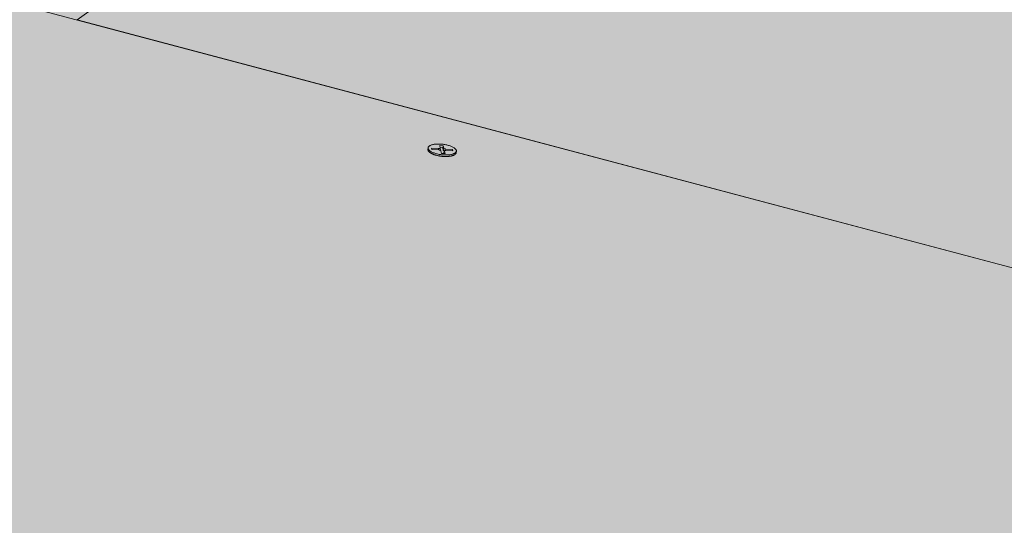
# Model space of a CAD drawing. Units: metres. Extents: x 0 to 8507, y -1304 to 4372.
# Drawn here: x 7724 to 7782, y -328 to -299 of the extents above; entities that cross this region are included whole.
import ezdxf

# ---------------------------------------------------------------- set-up
doc = ezdxf.new("R2010")
doc.units = ezdxf.units.M
doc.layers.add('Rigips Befestigungen', color=8, linetype='Continuous')
doc.layers.add('Rigips Schr Rigidur PS', color=7, linetype='Continuous', true_color=0xf7df7d)

msp = doc.modelspace()

# ---------------------------------------------------------------- hatches: boundary and pattern name
at = {"layer": 'Rigips Schr Rigidur PS'}
h = msp.add_hatch(color=256, dxfattribs=at)
h.dxf.hatch_style = 1
h.paths.add_polyline_path([(7265.921, -253.1), (7200.728, -280.123), (7432.131, -358.716), (7493.238, -323.692)])
h.paths.add_polyline_path([(7177.32, -225.586), (7111.399, -249.783), (7200.728, -280.123), (7265.921, -253.1)])
h.paths.add_polyline_path([(7237.394, -203.534), (7177.32, -225.586), (7265.921, -253.1), (7373.021, -286.36), (7430.387, -258.738)])
h.paths.add_polyline_path([(7325.028, -228.601), (7378.862, -206.287), (7292.366, -183.355), (7237.394, -203.534)])
h.paths.add_polyline_path([(7481.762, -233.568), (7529.05, -210.819), (7342.86, -164.82), (7292.366, -183.355)])
h.paths.add_polyline_path([(7378.862, -206.287), (7325.028, -228.601), (7430.387, -258.738), (7547.912, -292.355), (7597.119, -264.152)])
h.paths.add_polyline_path([(7430.387, -258.738), (7373.021, -286.36), (7493.238, -323.692), (7632.274, -366.869), (7682.871, -330.959)])
h.paths.add_polyline_path([(7597.119, -264.152), (7547.912, -292.355), (7682.871, -330.959), (7835.899, -374.732), (7875.501, -337.958)])
h.paths.add_polyline_path([(7727.342, -298.677), (7768.005, -269.855), (7529.05, -210.819), (7481.762, -233.568)])
h.paths.add_polyline_path([(7768.005, -269.855), (7727.342, -298.677), (7875.501, -337.958), (7984.533, -366.865), (8015.322, -330.956)])

# ---------------------------------------------------------------- linework, layer by layer
at = {"color": 0, "linetype": 'Continuous', "lineweight": 0, "extrusion": (-3.60822e-16, 0.930887, 0.365307)}
for p, q in [((7597.119, -264.152), (7875.501, -337.958)), ((7768.005, -269.855), (7727.342, -298.677)), ((7984.533, -366.865), (7727.342, -298.677))]:
    msp.add_line(p, q, dxfattribs=at)
at = {"layer": 'Rigips Befestigungen', "linetype": 'Continuous', "lineweight": 0, "extrusion": (-3.60822e-16, 0.930887, 0.365307)}
for p, q in [((7747.897, -306.271), (7747.907, -306.179)), ((7748.128, -306.276), (7748.107, -306.197)), ((7748.107, -306.197), (7748.524, -306.222)), ((7748.54, -306.301), (7748.128, -306.276)), ((7748.524, -306.222), (7748.518, -306.299)), ((7748.617, -306.19), (7748.587, -306.04)), ((7748.587, -306.04), (7748.793, -306.054)), ((7748.761, -306.171), (7748.611, -306.161)), ((7748.617, -306.191), (7748.627, -306.304)), ((7748.793, -306.054), (7748.761, -306.171)), ((7748.788, -306.309), (7748.761, -306.171)), ((7748.823, -306.2), (7748.788, -306.309)), ((7748.793, -306.054), (7748.823, -306.2)), ((7748.937, -306.247), (7748.93, -306.325)), ((7748.937, -306.247), (7749.343, -306.271)), ((7749.343, -306.271), (7749.322, -306.348)), ((7749.343, -306.271), (7749.365, -306.35)), ((7748.697, -306.505), (7748.654, -306.347)), ((7748.903, -306.517), (7748.697, -306.505)), ((7748.86, -306.351), (7748.826, -306.458)), ((7748.86, -306.359), (7748.826, -306.468)), ((7748.838, -306.514), (7748.826, -306.468)), ((7748.86, -306.359), (7748.903, -306.517)), ((7749.365, -306.35), (7748.952, -306.326)), ((7749.553, -306.461), (7749.564, -306.369))]:
    msp.add_line(p, q, dxfattribs=at)
at = {"layer": 'Rigips Befestigungen', "linetype": 'Continuous', "lineweight": 0}
for points in [[(7747.897, -306.271), (7747.896, -306.281), (7747.897, -306.291), (7747.898, -306.301), (7747.9, -306.312), (7747.903, -306.322), (7747.906, -306.333), (7747.911, -306.343), (7747.917, -306.354), (7747.923, -306.365), (7747.931, -306.375), (7747.939, -306.386), (7747.948, -306.396), (7747.958, -306.407), (7747.969, -306.417), (7747.98, -306.428), (7747.993, -306.438), (7748.006, -306.448), (7748.02, -306.459), (7748.035, -306.469), (7748.05, -306.479), (7748.067, -306.489), (7748.084, -306.498), (7748.101, -306.508), (7748.12, -306.517), (7748.139, -306.527), (7748.158, -306.536), (7748.179, -306.545), (7748.2, -306.553), (7748.221, -306.562), (7748.243, -306.57), (7748.266, -306.578), (7748.289, -306.586), (7748.312, -306.593), (7748.336, -306.601), (7748.361, -306.608), (7748.385, -306.615), (7748.411, -306.621), (7748.436, -306.627), (7748.462, -306.633), (7748.488, -306.639), (7748.515, -306.645), (7748.541, -306.65), (7748.568, -306.654), (7748.595, -306.659), (7748.622, -306.663), (7748.649, -306.667), (7748.677, -306.67), (7748.704, -306.673), (7748.732, -306.676), (7748.759, -306.679), (7748.786, -306.681), (7748.814, -306.683), (7748.841, -306.684), (7748.868, -306.685), (7748.895, -306.686), (7748.922, -306.686), (7748.948, -306.686), (7748.974, -306.686), (7749, -306.685), (7749.026, -306.684), (7749.051, -306.683), (7749.077, -306.681), (7749.101, -306.679), (7749.125, -306.677), (7749.149, -306.674), (7749.172, -306.671), (7749.195, -306.667), (7749.218, -306.664), (7749.239, -306.66), (7749.261, -306.655), (7749.281, -306.651), (7749.301, -306.646), (7749.321, -306.64), (7749.339, -306.635), (7749.358, -306.629), (7749.375, -306.623), (7749.392, -306.616), (7749.408, -306.609), (7749.423, -306.602), (7749.437, -306.595), (7749.451, -306.587), (7749.464, -306.58), (7749.476, -306.572), (7749.487, -306.563), (7749.497, -306.555), (7749.507, -306.546), (7749.516, -306.537), (7749.523, -306.528), (7749.53, -306.519), (7749.536, -306.51), (7749.542, -306.5), (7749.546, -306.491), (7749.549, -306.481), (7749.552, -306.471), (7749.553, -306.461)], [(7748.524, -306.222), (7748.526, -306.222), (7748.528, -306.222), (7748.529, -306.222), (7748.531, -306.222), (7748.533, -306.222), (7748.534, -306.222), (7748.536, -306.222), (7748.538, -306.222), (7748.539, -306.222), (7748.541, -306.222), (7748.543, -306.222), (7748.544, -306.222), (7748.546, -306.222), (7748.547, -306.222), (7748.549, -306.222), (7748.551, -306.222), (7748.552, -306.222), (7748.554, -306.222), (7748.555, -306.222), (7748.557, -306.222), (7748.558, -306.222), (7748.56, -306.222), (7748.561, -306.221), (7748.563, -306.221), (7748.564, -306.221), (7748.566, -306.221), (7748.567, -306.221), (7748.569, -306.221), (7748.57, -306.22), (7748.571, -306.22), (7748.573, -306.22), (7748.574, -306.22), (7748.576, -306.22), (7748.577, -306.219), (7748.578, -306.219), (7748.58, -306.219), (7748.581, -306.219), (7748.582, -306.218), (7748.583, -306.218), (7748.585, -306.218), (7748.586, -306.217), (7748.587, -306.217), (7748.588, -306.217), (7748.589, -306.216), (7748.591, -306.216), (7748.592, -306.216), (7748.593, -306.215), (7748.594, -306.215), (7748.595, -306.214), (7748.596, -306.214), (7748.597, -306.214), (7748.598, -306.213), (7748.599, -306.213), (7748.6, -306.212), (7748.601, -306.212), (7748.602, -306.212), (7748.603, -306.211), (7748.603, -306.211), (7748.604, -306.21), (7748.605, -306.21), (7748.606, -306.209), (7748.607, -306.209), (7748.607, -306.208), (7748.608, -306.208), (7748.609, -306.207), (7748.609, -306.207), (7748.61, -306.206), (7748.611, -306.206), (7748.611, -306.205), (7748.612, -306.205), (7748.612, -306.204), (7748.613, -306.203), (7748.613, -306.203), (7748.614, -306.202), (7748.614, -306.202), (7748.615, -306.201), (7748.615, -306.201), (7748.615, -306.2), (7748.616, -306.199), (7748.616, -306.199), (7748.616, -306.198), (7748.616, -306.198), (7748.617, -306.197), (7748.617, -306.196), (7748.617, -306.196), (7748.617, -306.195), (7748.617, -306.195), (7748.617, -306.194), (7748.617, -306.193), (7748.617, -306.193), (7748.617, -306.192), (7748.617, -306.192), (7748.617, -306.191), (7748.617, -306.19), (7748.617, -306.19)], [(7748.654, -306.347), (7748.654, -306.346), (7748.654, -306.345), (7748.653, -306.345), (7748.653, -306.344), (7748.653, -306.343), (7748.652, -306.343), (7748.652, -306.342), (7748.652, -306.341), (7748.651, -306.341), (7748.651, -306.34), (7748.65, -306.339), (7748.65, -306.339), (7748.649, -306.338), (7748.649, -306.337), (7748.648, -306.337), (7748.648, -306.336), (7748.647, -306.335), (7748.646, -306.335), (7748.646, -306.334), (7748.645, -306.333), (7748.644, -306.333), (7748.643, -306.332), (7748.643, -306.331), (7748.642, -306.331), (7748.641, -306.33), (7748.64, -306.33), (7748.639, -306.329), (7748.638, -306.328), (7748.637, -306.328), (7748.636, -306.327), (7748.635, -306.326), (7748.634, -306.326), (7748.633, -306.325), (7748.632, -306.325), (7748.631, -306.324), (7748.63, -306.323), (7748.629, -306.323), (7748.628, -306.322), (7748.627, -306.322), (7748.626, -306.321), (7748.624, -306.32), (7748.623, -306.32), (7748.622, -306.319), (7748.621, -306.319), (7748.619, -306.318), (7748.618, -306.318), (7748.617, -306.317), (7748.615, -306.317), (7748.614, -306.316), (7748.613, -306.315), (7748.611, -306.315), (7748.61, -306.314), (7748.609, -306.314), (7748.607, -306.313), (7748.606, -306.313), (7748.604, -306.312), (7748.603, -306.312), (7748.601, -306.312), (7748.6, -306.311), (7748.598, -306.311), (7748.597, -306.31), (7748.595, -306.31), (7748.594, -306.309), (7748.592, -306.309), (7748.59, -306.309), (7748.589, -306.308), (7748.587, -306.308), (7748.586, -306.307), (7748.584, -306.307), (7748.582, -306.307), (7748.581, -306.306), (7748.579, -306.306), (7748.578, -306.306), (7748.576, -306.305), (7748.574, -306.305), (7748.573, -306.305), (7748.571, -306.304), (7748.569, -306.304), (7748.567, -306.304), (7748.566, -306.304), (7748.564, -306.303), (7748.562, -306.303), (7748.561, -306.303), (7748.559, -306.303), (7748.557, -306.302), (7748.556, -306.302), (7748.554, -306.302), (7748.552, -306.302), (7748.55, -306.302), (7748.549, -306.301), (7748.547, -306.301), (7748.545, -306.301), (7748.544, -306.301), (7748.542, -306.301), (7748.54, -306.301)], [(7748.627, -306.304), (7748.627, -306.304), (7748.627, -306.304), (7748.627, -306.304), (7748.627, -306.304), (7748.627, -306.304), (7748.627, -306.305), (7748.627, -306.305), (7748.627, -306.305), (7748.627, -306.305), (7748.627, -306.305), (7748.627, -306.305), (7748.627, -306.306), (7748.627, -306.306), (7748.627, -306.306), (7748.627, -306.306), (7748.627, -306.306), (7748.627, -306.306), (7748.627, -306.307), (7748.627, -306.307), (7748.627, -306.307), (7748.627, -306.307), (7748.627, -306.307), (7748.627, -306.307), (7748.627, -306.308), (7748.627, -306.308), (7748.627, -306.308), (7748.627, -306.308), (7748.626, -306.308), (7748.626, -306.308), (7748.626, -306.309), (7748.626, -306.309), (7748.626, -306.309), (7748.626, -306.309), (7748.626, -306.309), (7748.626, -306.309), (7748.626, -306.31), (7748.626, -306.31), (7748.626, -306.31), (7748.626, -306.31), (7748.626, -306.31), (7748.626, -306.31), (7748.626, -306.311), (7748.626, -306.311), (7748.626, -306.311), (7748.626, -306.311), (7748.626, -306.311), (7748.626, -306.311), (7748.626, -306.311), (7748.625, -306.312), (7748.625, -306.312), (7748.625, -306.312), (7748.625, -306.312), (7748.625, -306.312), (7748.625, -306.312), (7748.625, -306.313), (7748.625, -306.313), (7748.625, -306.313), (7748.625, -306.313), (7748.625, -306.313), (7748.625, -306.313), (7748.625, -306.314), (7748.624, -306.314), (7748.624, -306.314), (7748.624, -306.314), (7748.624, -306.314), (7748.624, -306.314), (7748.624, -306.314), (7748.624, -306.315), (7748.624, -306.315), (7748.624, -306.315), (7748.624, -306.315), (7748.624, -306.315), (7748.623, -306.315), (7748.623, -306.316), (7748.623, -306.316), (7748.623, -306.316), (7748.623, -306.316), (7748.623, -306.316), (7748.623, -306.316), (7748.623, -306.316), (7748.623, -306.317), (7748.622, -306.317), (7748.622, -306.317), (7748.622, -306.317), (7748.622, -306.317), (7748.622, -306.317), (7748.622, -306.318), (7748.622, -306.318), (7748.622, -306.318), (7748.621, -306.318), (7748.621, -306.318), (7748.621, -306.318), (7748.621, -306.318), (7748.621, -306.319), (7748.621, -306.319)], [(7748.823, -306.2), (7748.823, -306.201), (7748.823, -306.201), (7748.823, -306.202), (7748.824, -306.203), (7748.824, -306.203), (7748.824, -306.204), (7748.824, -306.205), (7748.825, -306.205), (7748.825, -306.206), (7748.826, -306.207), (7748.826, -306.207), (7748.826, -306.208), (7748.827, -306.209), (7748.827, -306.209), (7748.828, -306.21), (7748.829, -306.211), (7748.829, -306.211), (7748.83, -306.212), (7748.831, -306.213), (7748.831, -306.213), (7748.832, -306.214), (7748.833, -306.215), (7748.833, -306.215), (7748.834, -306.216), (7748.835, -306.217), (7748.836, -306.217), (7748.837, -306.218), (7748.838, -306.219), (7748.839, -306.219), (7748.84, -306.22), (7748.84, -306.221), (7748.841, -306.221), (7748.842, -306.222), (7748.844, -306.222), (7748.845, -306.223), (7748.846, -306.224), (7748.847, -306.224), (7748.848, -306.225), (7748.849, -306.225), (7748.85, -306.226), (7748.851, -306.227), (7748.853, -306.227), (7748.854, -306.228), (7748.855, -306.228), (7748.856, -306.229), (7748.858, -306.23), (7748.859, -306.23), (7748.86, -306.231), (7748.862, -306.231), (7748.863, -306.232), (7748.865, -306.232), (7748.866, -306.233), (7748.867, -306.233), (7748.869, -306.234), (7748.87, -306.234), (7748.872, -306.235), (7748.873, -306.235), (7748.875, -306.236), (7748.876, -306.236), (7748.878, -306.237), (7748.879, -306.237), (7748.881, -306.238), (7748.882, -306.238), (7748.884, -306.238), (7748.886, -306.239), (7748.887, -306.239), (7748.889, -306.24), (7748.891, -306.24), (7748.892, -306.24), (7748.894, -306.241), (7748.895, -306.241), (7748.897, -306.242), (7748.899, -306.242), (7748.901, -306.242), (7748.902, -306.243), (7748.904, -306.243), (7748.906, -306.243), (7748.907, -306.243), (7748.909, -306.244), (7748.911, -306.244), (7748.912, -306.244), (7748.914, -306.244), (7748.916, -306.245), (7748.918, -306.245), (7748.919, -306.245), (7748.921, -306.245), (7748.923, -306.246), (7748.925, -306.246), (7748.926, -306.246), (7748.928, -306.246), (7748.93, -306.246), (7748.932, -306.246), (7748.933, -306.247), (7748.935, -306.247), (7748.937, -306.247)], [(7748.859, -306.354), (7748.858, -306.354), (7748.857, -306.354), (7748.855, -306.353), (7748.854, -306.353), (7748.853, -306.352), (7748.852, -306.352), (7748.85, -306.352), (7748.849, -306.351), (7748.848, -306.351), (7748.847, -306.351), (7748.846, -306.35), (7748.845, -306.35), (7748.843, -306.349), (7748.842, -306.349), (7748.841, -306.349), (7748.84, -306.348), (7748.839, -306.348), (7748.838, -306.347), (7748.837, -306.347), (7748.836, -306.347), (7748.835, -306.346), (7748.834, -306.346), (7748.832, -306.345), (7748.831, -306.345), (7748.83, -306.344), (7748.829, -306.344), (7748.828, -306.343), (7748.827, -306.343), (7748.826, -306.343), (7748.825, -306.342), (7748.824, -306.342), (7748.823, -306.341), (7748.822, -306.341), (7748.822, -306.34), (7748.821, -306.34), (7748.82, -306.339), (7748.819, -306.339), (7748.818, -306.338), (7748.817, -306.338), (7748.816, -306.337), (7748.815, -306.337), (7748.814, -306.336), (7748.814, -306.336), (7748.813, -306.335), (7748.812, -306.335), (7748.811, -306.334), (7748.81, -306.334), (7748.81, -306.333), (7748.809, -306.333), (7748.808, -306.332), (7748.807, -306.332), (7748.807, -306.331), (7748.806, -306.331), (7748.805, -306.33), (7748.804, -306.33), (7748.804, -306.329), (7748.803, -306.329), (7748.802, -306.328), (7748.802, -306.328), (7748.801, -306.327), (7748.801, -306.327), (7748.8, -306.326), (7748.799, -306.326), (7748.799, -306.325), (7748.798, -306.325), (7748.798, -306.324), (7748.797, -306.324), (7748.797, -306.323), (7748.796, -306.322), (7748.796, -306.322), (7748.795, -306.321), (7748.795, -306.321), (7748.794, -306.32), (7748.794, -306.32), (7748.794, -306.319), (7748.793, -306.319), (7748.793, -306.318), (7748.792, -306.318), (7748.792, -306.317), (7748.792, -306.317), (7748.791, -306.316), (7748.791, -306.316), (7748.791, -306.315), (7748.791, -306.314), (7748.79, -306.314), (7748.79, -306.313), (7748.79, -306.313), (7748.79, -306.312), (7748.789, -306.312), (7748.789, -306.311), (7748.789, -306.311), (7748.789, -306.31), (7748.789, -306.31), (7748.789, -306.309), (7748.788, -306.309)], [(7748.826, -306.468), (7748.826, -306.468), (7748.826, -306.468), (7748.826, -306.468), (7748.826, -306.468), (7748.826, -306.467), (7748.826, -306.467), (7748.826, -306.467), (7748.826, -306.467), (7748.826, -306.467), (7748.826, -306.467), (7748.825, -306.467), (7748.825, -306.467), (7748.825, -306.467), (7748.825, -306.466), (7748.825, -306.466), (7748.825, -306.466), (7748.825, -306.466), (7748.825, -306.466), (7748.825, -306.466), (7748.825, -306.466), (7748.825, -306.466), (7748.825, -306.466), (7748.825, -306.465), (7748.825, -306.465), (7748.825, -306.465), (7748.825, -306.465), (7748.825, -306.465), (7748.825, -306.465), (7748.825, -306.465), (7748.825, -306.465), (7748.825, -306.465), (7748.825, -306.464), (7748.825, -306.464), (7748.825, -306.464), (7748.825, -306.464), (7748.825, -306.464), (7748.825, -306.464), (7748.825, -306.464), (7748.825, -306.464), (7748.825, -306.464), (7748.825, -306.463), (7748.825, -306.463), (7748.825, -306.463), (7748.825, -306.463), (7748.825, -306.463), (7748.825, -306.463), (7748.825, -306.463), (7748.825, -306.463), (7748.825, -306.463), (7748.825, -306.462), (7748.825, -306.462), (7748.825, -306.462), (7748.825, -306.462), (7748.825, -306.462), (7748.825, -306.462), (7748.825, -306.462), (7748.825, -306.462), (7748.825, -306.462), (7748.825, -306.462), (7748.825, -306.461), (7748.825, -306.461), (7748.825, -306.461), (7748.825, -306.461), (7748.825, -306.461), (7748.825, -306.461), (7748.825, -306.461), (7748.825, -306.461), (7748.825, -306.461), (7748.825, -306.46), (7748.825, -306.46), (7748.825, -306.46), (7748.825, -306.46), (7748.825, -306.46), (7748.825, -306.46), (7748.825, -306.46), (7748.825, -306.46), (7748.825, -306.46), (7748.825, -306.459), (7748.825, -306.459), (7748.826, -306.459), (7748.826, -306.459), (7748.826, -306.459), (7748.826, -306.459), (7748.826, -306.459), (7748.826, -306.459), (7748.826, -306.459), (7748.826, -306.459), (7748.826, -306.458), (7748.826, -306.458), (7748.826, -306.458), (7748.826, -306.458), (7748.826, -306.458), (7748.826, -306.458), (7748.826, -306.458), (7748.826, -306.458)], [(7748.952, -306.326), (7748.951, -306.326), (7748.949, -306.325), (7748.947, -306.325), (7748.946, -306.325), (7748.944, -306.325), (7748.942, -306.325), (7748.941, -306.325), (7748.939, -306.325), (7748.937, -306.325), (7748.936, -306.325), (7748.934, -306.325), (7748.932, -306.325), (7748.931, -306.325), (7748.929, -306.325), (7748.927, -306.325), (7748.926, -306.325), (7748.924, -306.325), (7748.923, -306.326), (7748.921, -306.326), (7748.92, -306.326), (7748.918, -306.326), (7748.916, -306.326), (7748.915, -306.326), (7748.913, -306.326), (7748.912, -306.326), (7748.91, -306.327), (7748.909, -306.327), (7748.908, -306.327), (7748.906, -306.327), (7748.905, -306.327), (7748.903, -306.328), (7748.902, -306.328), (7748.901, -306.328), (7748.899, -306.328), (7748.898, -306.329), (7748.896, -306.329), (7748.895, -306.329), (7748.894, -306.33), (7748.893, -306.33), (7748.891, -306.33), (7748.89, -306.33), (7748.889, -306.331), (7748.888, -306.331), (7748.887, -306.332), (7748.885, -306.332), (7748.884, -306.332), (7748.883, -306.333), (7748.882, -306.333), (7748.881, -306.333), (7748.88, -306.334), (7748.879, -306.334), (7748.878, -306.335), (7748.877, -306.335), (7748.876, -306.336), (7748.875, -306.336), (7748.874, -306.336), (7748.873, -306.337), (7748.873, -306.337), (7748.872, -306.338), (7748.871, -306.338), (7748.87, -306.339), (7748.869, -306.339), (7748.869, -306.34), (7748.868, -306.34), (7748.867, -306.341), (7748.867, -306.341), (7748.866, -306.342), (7748.866, -306.343), (7748.865, -306.343), (7748.864, -306.344), (7748.864, -306.344), (7748.863, -306.345), (7748.863, -306.345), (7748.863, -306.346), (7748.862, -306.346), (7748.862, -306.347), (7748.861, -306.348), (7748.861, -306.348), (7748.861, -306.349), (7748.861, -306.349), (7748.86, -306.35), (7748.86, -306.351), (7748.86, -306.351), (7748.86, -306.352), (7748.86, -306.353), (7748.86, -306.353), (7748.86, -306.354), (7748.86, -306.354), (7748.86, -306.355), (7748.86, -306.356), (7748.86, -306.356), (7748.86, -306.357), (7748.86, -306.358), (7748.86, -306.358), (7748.86, -306.359)]]:
    msp.add_lwpolyline(points, dxfattribs=at)
msp.add_lwpolyline([(7748.397, -306.523), (7748.348, -306.509), (7748.3, -306.494), (7748.255, -306.479), (7748.211, -306.462), (7748.17, -306.444), (7748.131, -306.426), (7748.095, -306.407), (7748.062, -306.387), (7748.031, -306.367), (7748.004, -306.347), (7747.98, -306.326), (7747.959, -306.305), (7747.941, -306.284), (7747.927, -306.263), (7747.917, -306.241), (7747.91, -306.22), (7747.907, -306.2), (7747.907, -306.179), (7747.911, -306.159), (7747.919, -306.14), (7747.93, -306.121), (7747.945, -306.102), (7747.963, -306.085), (7747.985, -306.068), (7748.009, -306.052), (7748.037, -306.038), (7748.069, -306.024), (7748.102, -306.011), (7748.139, -306), (7748.179, -305.989), (7748.22, -305.98), (7748.264, -305.972), (7748.31, -305.966), (7748.358, -305.96), (7748.408, -305.957), (7748.459, -305.954), (7748.511, -305.953), (7748.564, -305.954), (7748.618, -305.955), (7748.673, -305.959), (7748.727, -305.963), (7748.782, -305.969), (7748.837, -305.976), (7748.891, -305.985), (7748.944, -305.995), (7748.997, -306.006), (7749.048, -306.018), (7749.098, -306.031), (7749.147, -306.045), (7749.193, -306.061), (7749.238, -306.077), (7749.281, -306.094), (7749.321, -306.112), (7749.358, -306.131), (7749.393, -306.15), (7749.425, -306.17), (7749.454, -306.19), (7749.48, -306.211), (7749.502, -306.232), (7749.521, -306.253), (7749.537, -306.274), (7749.549, -306.295), (7749.558, -306.316), (7749.563, -306.337), (7749.565, -306.358), (7749.562, -306.378), (7749.557, -306.398), (7749.547, -306.417), (7749.534, -306.436), (7749.518, -306.454), (7749.498, -306.471), (7749.475, -306.487), (7749.449, -306.502), (7749.419, -306.517), (7749.387, -306.53), (7749.351, -306.542), (7749.313, -306.553), (7749.273, -306.563), (7749.23, -306.572), (7749.185, -306.579), (7749.137, -306.585), (7749.089, -306.589), (7749.038, -306.592), (7748.987, -306.594), (7748.934, -306.594), (7748.88, -306.593), (7748.826, -306.591), (7748.771, -306.587), (7748.716, -306.582), (7748.662, -306.575), (7748.607, -306.567), (7748.553, -306.558), (7748.5, -306.548), (7748.448, -306.536)], close=True, dxfattribs=at)

doc.saveas('drawing.dxf')
